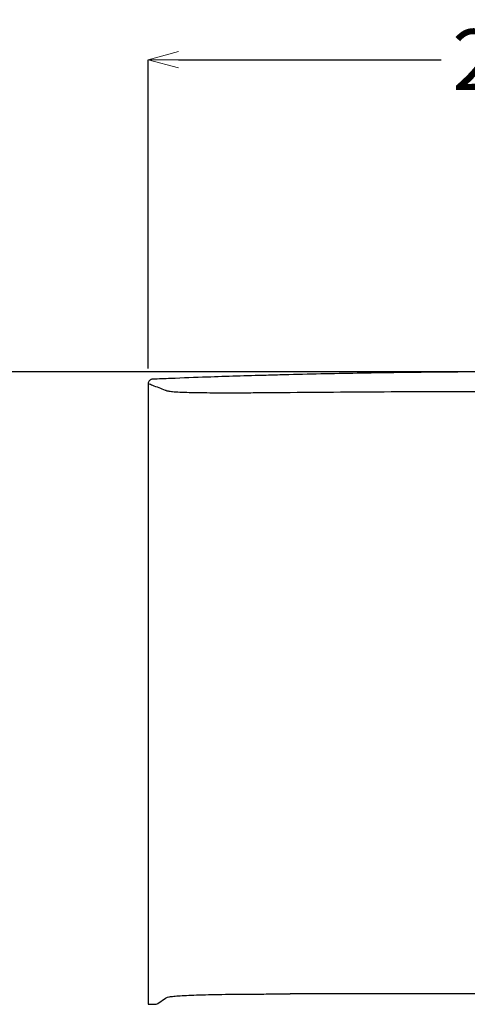
# Model space of a CAD drawing. Units: millimetres. Extents: x -347 to 3104, y 3236 to 5532.
# Drawn here: x 218 to 365, y 4190 to 4513 of the extents above; entities that cross this region are included whole.
import ezdxf

# ---------------------------------------------------------------- set-up
doc = ezdxf.new("R2010")
doc.units = ezdxf.units.MM
doc.layers.add('標註線', color=7, linetype='Continuous', lineweight=9)
doc.layers.add('繪圖線', color=7, linetype='Continuous')
doc.layers.get('0').off()
doc.styles.get("Standard").update_dxf_attribs({"font": 'msjh.ttf', "height": 20})
doc.dimstyles.get("Standard").update_dxf_attribs({"dimtxt": 20, "dimasz": 10, "dimexe": 0, "dimexo": 5, "dimgap": 5, "dimtad": 0, "dimtih": 1, "dimtoh": 1, "dimdec": 1, "dimdsep": 46, "dimtxsty": 'Standard', "dimblk": 'OPEN30', "dimcen": 0.09, "dimadec": 0, "dimazin": 2, "dimtfac": 1, "dimtdec": 1, "dimtofl": 0, "dimtmove": 1, "dimatfit": 3, "dimldrblk": 'OPEN30', "dimfxl": 0, "dimtolj": 1, "dimtzin": 0, "dimarcsym": 0})

# ---------------------------------------------------------------- blocks, each defined once
blk = doc.blocks.new('_OPEN30')
at = {"color": 0, "linetype": 'ByBlock'}
for p, q in [((-1, 0.268), (0, 0)), ((0, 0), (-1, -0.268)), ((0, 0), (-1, 0))]:
    blk.add_line(p, q, dxfattribs=at)
blk = doc.blocks.new('*D28')
at = {"layer": '標註線', "color": 0, "lineweight": -2}
for p, q in [((260.14, 4398.32), (260.14, 4499.73)), ((270.14, 4499.73), (356.28, 4499.73)), ((495.14, 4499.73), (409.01, 4499.73)), ((505.14, 4398.32), (505.14, 4499.73))]:
    blk.add_line(p, q, dxfattribs=at)
at = {"layer": '標註線', "color": 0, "lineweight": -2, "xscale": 10, "yscale": 10, "zscale": 10, "rotation": 180}
blk.add_blockref('_OPEN30', (260.14, 4499.73), dxfattribs=at)
at = {"layer": '標註線', "color": 0, "lineweight": -2, "xscale": 10, "yscale": 10, "zscale": 10}
blk.add_blockref('_OPEN30', (505.14, 4499.73), dxfattribs=at)
at = {"layer": '標註線', "color": 0, "insert": (382.64, 4499.73), "char_height": 20, "attachment_point": 5}
blk.add_mtext('\\A1;245', dxfattribs=at)
blk = doc.blocks.new('*D48')
at = {"layer": '標註線', "color": 0, "lineweight": -2}
for p, q in [((377.61, 4397.26), (186.42, 4397.26)), ((186.42, 4387.26), (186.42, 4175.64)), ((186.42, 3933.35), (186.42, 4144.97)), ((282.73, 3923.35), (186.42, 3923.35))]:
    blk.add_line(p, q, dxfattribs=at)
at = {"layer": '標註線', "color": 0, "lineweight": -2, "xscale": 10, "yscale": 10, "zscale": 10}
for p, rotation in [((186.42, 4397.26), 90), ((186.42, 3923.35), 270)]:
    blk.add_blockref('_OPEN30', p, dxfattribs=dict(at, rotation=rotation))
at = {"layer": '標註線', "color": 0, "insert": (186.42, 4160.3), "char_height": 20, "attachment_point": 5}
blk.add_mtext('\\A1;470', dxfattribs=at)

msp = doc.modelspace()

# ---------------------------------------------------------------- linework, layer by layer
at = {"layer": '繪圖線'}
for p, q in [((260.14, 4393.32), (260.14, 4370.16)), ((260.14, 4393.32), (260.14, 4189.6)), ((260.14, 4393.32), (260.14, 4393.32)), ((260.14, 4369.53), (260.14, 4189.6)), ((260.14, 4369.53), (260.14, 4369.53)), ((260.14, 4369.53), (260.14, 4189.6)), ((260.14, 4189.6), (262.39, 4189.6)), ((260.14, 4189.6), (260.14, 4189.6)), ((263.31, 4189.91), (265.87, 4191.62))]:
    msp.add_line(p, q, dxfattribs=at)
for centre, major_axis, ratio, start_param, end_param in [((382.64, 4140.2), (1515.02, 0), 0.034898, 1.520645, 1.620947), ((262.39, 4689.08), (0, 499.47), 0.052408, 3.141593, 3.176499)]:
    msp.add_ellipse(centre, major_axis=major_axis, ratio=ratio, start_param=start_param, end_param=end_param, dxfattribs=at)
for points, knots in [([(382.64, 4397.26), (376.66, 4397.25), (366.69, 4397.23), (348.73, 4397.09), (328.77, 4396.81), (310.81, 4396.42), (300.84, 4396.15), (298.84, 4396.09)], [0, 0, 0, 0, 0.2141514, 0.3570321, 0.6427958, 0.9285596, 1, 1, 1, 1]), ([(260.16, 4393.51), (260.16, 4393.51), (260.16, 4393.44), (260.15, 4393.38), (260.14, 4393.32)], [0, 0, 0, 0, 0.000135, 1, 1, 1, 1]), ([(265.87, 4391.16), (265.17, 4391.43), (263.76, 4391.96), (261.85, 4392.68), (260.65, 4393.13), (260.14, 4393.32)], [0, 0, 0, 0, 0.368186, 0.73637, 1, 1, 1, 1]), ([(261.02, 4394.68), (260.89, 4394.6), (260.63, 4394.46), (260.34, 4394.1), (260.2, 4393.77), (260.16, 4393.57), (260.16, 4393.51)], [0, 0, 0, 0, 0.3134706, 0.5935612, 0.888092, 1, 1, 1, 1]), ([(261.59, 4394.81), (261.52, 4394.81), (261.32, 4394.79), (261.14, 4394.72), (261.02, 4394.68)], [0, 0, 0, 0, 0.367929, 1, 1, 1, 1]), ([(298.84, 4396.09), (292.41, 4395.91), (281.98, 4395.62), (269.57, 4395.13), (263.59, 4394.89), (261.59, 4394.81)], [0, 0, 0, 0, 0.518102, 0.839345, 1, 1, 1, 1]), ([(296.3, 4390.31), (294.08, 4390.3), (289.63, 4390.27), (283.93, 4390.27), (279.32, 4390.3), (275.75, 4390.34), (272.8, 4390.41), (270.13, 4390.52), (268.04, 4390.66), (266.77, 4390.84), (266.16, 4391.02), (265.97, 4391.12), (265.87, 4391.16)], [0, 0, 0, 0, 0.1209677, 0.2416267, 0.3236149, 0.4055059, 0.4876235, 0.5698395, 0.6885533, 0.8075538, 0.9037438, 1, 1, 1, 1]), ([(306.57, 4390.4), (304.87, 4390.39), (301.44, 4390.35), (298.03, 4390.33), (296.3, 4390.31)], [0, 0, 0, 0, 0.493392, 1, 1, 1, 1]), ([(306.7, 4390.4), (306.7, 4390.4), (306.65, 4390.4), (306.61, 4390.4), (306.57, 4390.4)], [0, 0, 0, 0, 0.000465, 1, 1, 1, 1]), ([(382.64, 4390.73), (369.98, 4390.72), (344.65, 4390.69), (319.35, 4390.5), (306.7, 4390.4)], [0, 0, 0, 0, 0.499923, 1, 1, 1, 1]), ([(260.14, 4370.16), (260.14, 4370.15), (260.13, 4369.94), (260.14, 4369.73), (260.14, 4369.53)], [0, 0, 0, 0, 0.045044, 1, 1, 1, 1]), ([(265.87, 4191.62), (265.98, 4191.68), (266.2, 4191.82), (266.86, 4192.02), (268.05, 4192.21), (269.93, 4192.39), (272.5, 4192.55), (275.89, 4192.68), (279.86, 4192.79), (284.33, 4192.87), (288.44, 4192.92), (293.05, 4192.96), (298.15, 4192.99), (303.06, 4193), (305.91, 4193), (306.7, 4193.01)], [0, 0, 0, 0, 0.087342, 0.174685, 0.261708, 0.344493, 0.427112, 0.503963, 0.580822, 0.656007, 0.731307, 0.777755, 0.871054, 0.964468, 1, 1, 1, 1])]:
    msp.add_open_spline(points, degree=3, knots=knots, dxfattribs=at)

# ---------------------------------------------------------------- dimensions: what is measured, and where the dimension line sits
at = {"layer": '標註線'}
dim = msp.add_linear_dim(base=(505.14, 4499.73), p1=(260.14, 4393.32), p2=(505.14, 4393.32), dimstyle='Standard', dxfattribs=at)
dim.commit()
dim.dimension.update_dxf_attribs({"geometry": '*D28', "text_midpoint": (382.64, 4499.73)})
dim = msp.add_linear_dim(base=(186.42, 3923.35), p1=(382.61, 4397.26), p2=(287.73, 3923.35), angle=90, text='470', dimstyle='Standard', dxfattribs=at)
dim.commit()
dim.dimension.update_dxf_attribs({"geometry": '*D48', "text_midpoint": (186.42, 4160.3)})

doc.saveas('drawing.dxf')
